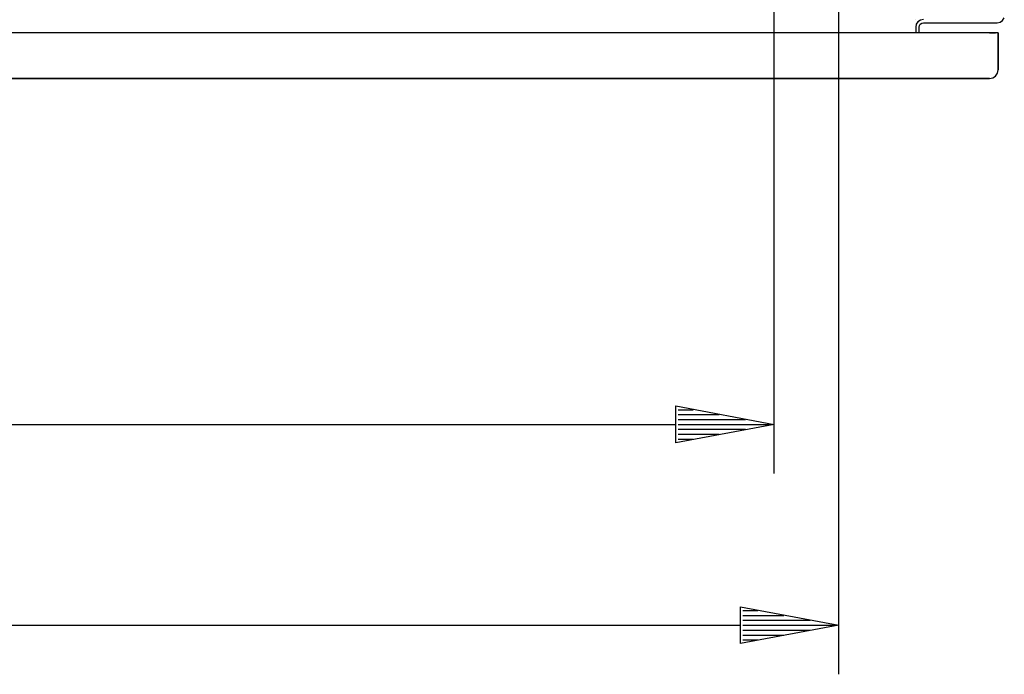
# Model space of a CAD drawing. Extents: x 0 to 6535, y 0 to 4620.
# Drawn here: x 2952 to 3393, y 888 to 1181 of the extents above; entities that cross this region are included whole.
import ezdxf

# ---------------------------------------------------------------- set-up
doc = ezdxf.new("R2010")
doc.units = 0
doc.layers.add('1', color=7, linetype='CONTINUOUS')
doc.layers.add('49', color=7, linetype='CONTINUOUS')

msp = doc.modelspace()

# ---------------------------------------------------------------- linework, layer by layer
at = {"layer": '1'}
for p, q in [((3353.4914, 1181.3641), (3353.5011, 1181.3786)), ((3353.9736, 1179.4526), (3353.7072, 1178.1132)), ((3354.7323, 1180.588), (3353.9736, 1179.4526)), ((3355.8678, 1181.3467), (3354.7323, 1180.588)), ((3355.2072, 1178.1132), (3355.3594, 1178.8785)), ((3355.3594, 1178.8785), (3355.7929, 1179.5274)), ((3355.7929, 1179.5274), (3356.4418, 1179.9609)), ((3357.2072, 1181.6132), (3355.8678, 1181.3467)), ((3356.4418, 1179.9609), (3357.2072, 1180.1132)), ((3357.2072, 1180.1132), (3390.2072, 1180.1132)), ((3390.2072, 1180.1132), (3391.5465, 1180.3796)), ((3391.5465, 1180.3796), (3392.682, 1181.1383)), ((3392.682, 1181.1383), (3393.4407, 1182.2738)), ((3379.7702, 1175.6132), (2790.7072, 1175.6132)), ((3353.7072, 1178.1132), (3353.7072, 1175.6132)), ((3355.2072, 1175.6132), (3355.2072, 1178.1132)), ((3386.8072, 1175.6132), (3379.7782, 1175.6132)), ((3388.2996, 1175.6132), (3386.8072, 1175.6132)), ((3386.8072, 1175.6132), (3387.5342, 1175.6132)), ((3387.5342, 1175.6132), (3388.1507, 1175.6132)), ((3388.1507, 1175.6132), (3388.5625, 1175.6132)), ((3389.5649, 1175.6132), (3388.2996, 1175.6132)), ((3388.5625, 1175.6132), (3388.7072, 1175.6132)), ((3388.7072, 1175.6132), (3389.5649, 1175.6132)), ((3390.4103, 1175.6132), (3389.5649, 1175.6132)), ((3390.7072, 1175.6132), (3390.4103, 1175.6132)), ((3390.7072, 1159.0132), (3390.7072, 1175.6132)), ((3390.7072, 1175.6132), (3390.7072, 1159.0132)), ((3389.5649, 1156.2554), (3390.4103, 1157.5207)), ((3390.4103, 1157.5207), (3390.7072, 1159.0132)), ((2794.6072, 1155.1132), (3386.8072, 1155.1132)), ((3386.8072, 1155.1132), (2794.6072, 1155.1132)), ((3298.4874, 1155.1132), (3302.9274, 1155.1132)), ((3302.9274, 1155.1132), (3298.4874, 1155.1132)), ((3334.987, 1155.1132), (3339.427, 1155.1132)), ((3339.427, 1155.1132), (3334.987, 1155.1132)), ((3334.987, 1155.1132), (3339.427, 1155.1132)), ((3339.427, 1155.1132), (3334.987, 1155.1132)), ((3366.6872, 1155.1132), (3371.1272, 1155.1132)), ((3371.1272, 1155.1132), (3366.6872, 1155.1132)), ((3366.6872, 1155.1132), (3371.1272, 1155.1132)), ((3371.1272, 1155.1132), (3366.6872, 1155.1132)), ((3366.6872, 1155.1132), (3371.1272, 1155.1132)), ((3371.1272, 1155.1132), (3366.6872, 1155.1132)), ((3386.8072, 1155.1132), (3388.2996, 1155.41)), ((3388.2996, 1155.41), (3389.5649, 1156.2554))]:
    msp.add_line(p, q, dxfattribs=at)
at = {"layer": '49', "color": 4}
for p, q in [((3319.2072, 888.1135), (3319.2072, 1240.1135)), ((3290.2072, 978.1145), (3290.2072, 1220.1145)), ((3246.2072, 991.8645), (3246.2072, 1008.3645)), ((3246.2072, 1008.3645), (3290.2072, 1000.1145)), ((3247.3072, 1006.7145), (3253.9072, 1006.7145)), ((3247.3072, 1004.5145), (3265.6405, 1004.5145)), ((3247.3072, 1002.3145), (3277.3738, 1002.3145)), ((2341.2072, 1000.1145), (3246.2072, 1000.1145)), ((3290.2072, 1000.1145), (3246.2072, 991.8645)), ((3247.3072, 1000.1145), (3289.1072, 1000.1145)), ((3247.3072, 997.9145), (3277.3738, 997.9145)), ((3247.3072, 995.7145), (3265.6405, 995.7145)), ((3247.3072, 993.5145), (3253.9072, 993.5145)), ((3275.2072, 901.8635), (3275.2072, 918.3635)), ((3275.2072, 918.3635), (3319.2072, 910.1135)), ((3276.3072, 916.7135), (3282.9072, 916.7135)), ((3276.3072, 914.5135), (3294.6405, 914.5135)), ((2312.2072, 910.1135), (3275.2072, 910.1135)), ((3319.2072, 910.1135), (3275.2072, 901.8635)), ((3276.3072, 912.3135), (3306.3738, 912.3135)), ((3276.3072, 910.1135), (3318.1072, 910.1135)), ((3276.3072, 907.9135), (3306.3738, 907.9135)), ((3276.3072, 905.7135), (3294.6405, 905.7135)), ((3276.3072, 903.5135), (3282.9072, 903.5135))]:
    msp.add_line(p, q, dxfattribs=at)

doc.saveas('drawing.dxf')
